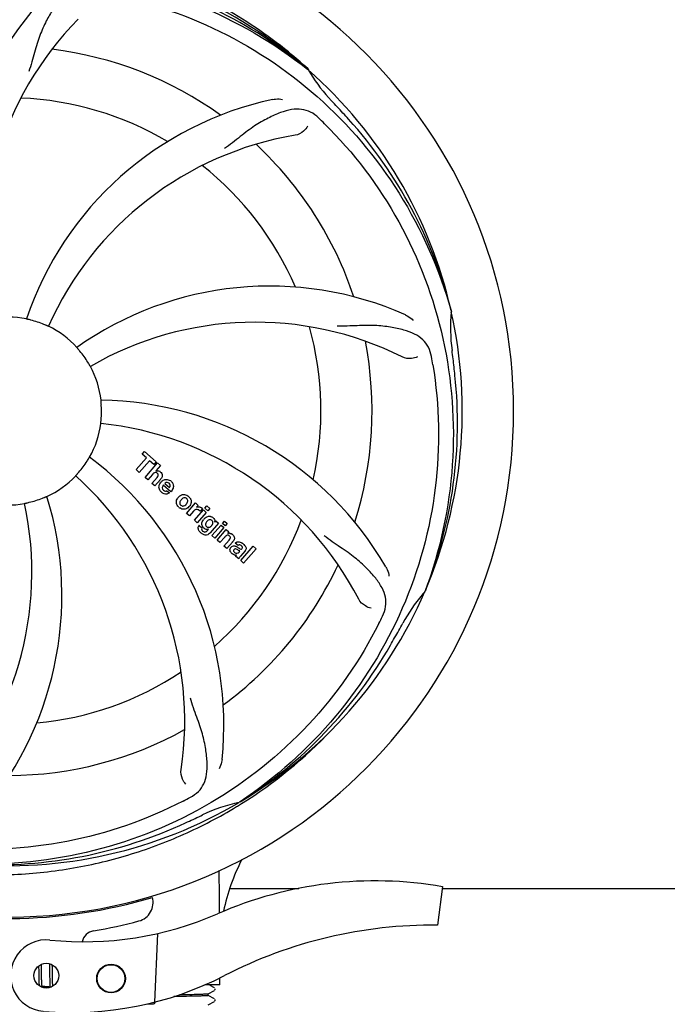
# Model space of a CAD drawing. Units: millimetres. Extents: x 920 to 4683, y 1318 to 6525.
# Drawn here: x 2209 to 2345, y 2921 to 3127 of the extents above; entities that cross this region are included whole.
import ezdxf

# ---------------------------------------------------------------- set-up
doc = ezdxf.new("R2010")
doc.units = ezdxf.units.MM
doc.layers.add('COTAS', color=7, linetype='Continuous')
doc.styles.add('ARIAL', font='arial.ttf')
doc.dimstyles.new('Diseño_PlanosFabricacion', dxfattribs={"dimtxt": 40, "dimasz": 45, "dimexe": 10, "dimexo": 10, "dimgap": 10, "dimtad": 1, "dimtih": 1, "dimtoh": 1, "dimdec": 0, "dimzin": 1, "dimdsep": 46, "dimtxsty": 'ARIAL', "dimcen": 15, "dimadec": 0, "dimazin": 0, "dimtp": 0.05, "dimtm": 0.05, "dimtfac": 1, "dimtdec": 0, "dimtofl": 0, "dimtmove": 0, "dimatfit": 3, "dimfxl": 0, "dimtolj": 1, "dimarcsym": 0})

# ---------------------------------------------------------------- blocks, each defined once
blk = doc.blocks.new('*D6')
at = {"layer": 'COTAS', "color": 0, "lineweight": -2}
for p, q in [((2621.42, 3212.4), (2621.42, 2735.6)), ((1516.42, 2901.2), (1516.42, 2735.6)), ((1561.42, 2745.6), (2576.42, 2745.6))]:
    blk.add_line(p, q, dxfattribs=at)
at = {"layer": 'COTAS', "color": 0}
for points in [[(1561.42, 2753.1), (1561.42, 2738.1), (1516.42, 2745.6)], [(2576.42, 2753.1), (2576.42, 2738.1), (2621.42, 2745.6)]]:
    blk.add_solid(points, dxfattribs=at)
at = {"layer": 'COTAS', "color": 0, "insert": (2068.92, 2776.02), "char_height": 40, "attachment_point": 5, "style": 'ARIAL'}
blk.add_mtext('\\A1;1105 mm', dxfattribs=at)

msp = doc.modelspace()

# ---------------------------------------------------------------- linework, layer by layer
for p, q in [((2269.2, 3116.81), (2269.39, 3116.67)), ((2269.48, 3116.73), (2269.28, 3116.91)), ((2299.31, 3066.24), (2299.37, 3066.01)), ((2234.56, 3036.15), (2235.05, 3036.71)), ((2235.47, 3035.37), (2234.56, 3036.15)), ((2235.05, 3036.71), (2237.52, 3034.56)), ((2233.33, 3032.91), (2235.47, 3035.37)), ((2236.13, 3034.79), (2233.99, 3032.33)), ((2235.18, 3031.3), (2237.8, 3034.32)), ((2237.03, 3034), (2236.13, 3034.79)), ((2237.52, 3034.56), (2237.03, 3034)), ((2237.8, 3034.32), (2238.4, 3033.79)), ((2233.99, 3032.33), (2233.33, 3032.91)), ((2236.78, 3031.92), (2235.78, 3030.78)), ((2238.4, 3033.79), (2237.43, 3032.65)), ((2235.78, 3030.78), (2235.18, 3031.3)), ((2236.63, 3030.04), (2237.7, 3031.27)), ((2237.23, 3029.52), (2236.63, 3030.04)), ((2238.4, 3030.86), (2237.23, 3029.52)), ((2239.34, 3030.02), (2240.31, 3029.17)), ((2240.58, 3028.26), (2239, 3029.64)), ((2239.78, 3028.49), (2240.31, 3028.03)), ((2243.87, 3023.74), (2245.77, 3025.93)), ((2245.77, 3025.93), (2246.34, 3025.43)), ((2244.47, 3023.22), (2243.87, 3023.74)), ((2245.33, 3024.2), (2244.47, 3023.22)), ((2245.53, 3022.3), (2247.43, 3024.48)), ((2246.34, 3025.43), (2246, 3025.02)), ((2248.03, 3023.96), (2246.13, 3021.77)), ((2247.21, 3024.74), (2246.73, 3024.18)), ((2247.43, 3024.48), (2248.03, 3023.96)), ((2247.73, 3024.82), (2248.16, 3025.32)), ((2248.33, 3024.3), (2247.73, 3024.82)), ((2248.16, 3025.32), (2248.76, 3024.79)), ((2248.76, 3024.79), (2248.33, 3024.3)), ((2246.13, 3021.77), (2245.53, 3022.3)), ((2250.61, 3021.72), (2248.83, 3019.68)), ((2249.78, 3021.93), (2250.04, 3022.22)), ((2250.04, 3022.22), (2250.61, 3021.72)), ((2251.4, 3021.63), (2251.83, 3022.12)), ((2252, 3021.11), (2251.4, 3021.63)), ((2251.83, 3022.12), (2252.43, 3021.6)), ((2252.43, 3021.6), (2252, 3021.11)), ((2246.5, 3021.23), (2247.1, 3020.71)), ((2248.26, 3020.18), (2248.48, 3020.44)), ((2249.21, 3019.1), (2251.11, 3021.29)), ((2251.71, 3020.77), (2249.81, 3018.58)), ((2250.28, 3018.17), (2252.18, 3020.36)), ((2251.11, 3021.29), (2251.71, 3020.77)), ((2252.18, 3020.36), (2252.75, 3019.86)), ((2252.75, 3019.86), (2252.5, 3019.54)), ((2249.81, 3018.58), (2249.21, 3019.1)), ((2250.88, 3017.65), (2250.28, 3018.17)), ((2251.88, 3018.79), (2250.88, 3017.65)), ((2251.73, 3016.91), (2252.81, 3018.14)), ((2253.5, 3017.73), (2252.33, 3016.39)), ((2254.68, 3017), (2254.08, 3017.53)), ((2252.33, 3016.39), (2251.73, 3016.91)), ((2254.89, 3015.65), (2255.08, 3015.88)), ((2256.16, 3015.91), (2255.17, 3014.77)), ((2255.23, 3013.87), (2257.86, 3016.88)), ((2258.46, 3016.36), (2255.83, 3013.34)), ((2257.86, 3016.88), (2258.46, 3016.36)), ((2254.83, 3014.22), (2254.22, 3014.75)), ((2255.83, 3013.34), (2255.23, 3013.87)), ((2293.94, 3007.62), (2293.85, 3007.4)), ((2255.14, 2963.36), (2254.94, 2963.23)), ((2255.17, 2962.82), (2255.4, 2962.96)), ((2297.53, 2945.56), (2296.45, 2937.5)), ((2253.04, 2945.19), (2267.38, 2945.19)), ((2297.53, 2945.19), (2420.87, 2945.19)), ((2237.82, 2935.75), (2237.19, 2921.37)), ((2212.89, 2928.94), (2212.89, 2928.59)), ((2213.48, 2929.02), (2213.47, 2929.3)), ((2213.49, 2928.59), (2213.48, 2929.02)), ((2215.16, 2929.43), (2215.16, 2929.26)), ((2215.16, 2929.26), (2215.17, 2929.07)), ((2215.17, 2929.07), (2215.17, 2928.76)), ((2215.17, 2928.76), (2215.18, 2928.43)), ((2215.76, 2929.04), (2215.76, 2929.19)), ((2215.77, 2928.69), (2215.76, 2929.04)), ((2212.89, 2928.59), (2212.9, 2928.12)), ((2212.91, 2927.49), (2212.92, 2926.71)), ((2212.92, 2926.71), (2212.92, 2926.33)), ((2213.5, 2927.6), (2213.49, 2928.59)), ((2213.5, 2927.07), (2213.5, 2927.6)), ((2213.51, 2926.67), (2213.5, 2927.07)), ((2213.52, 2926.39), (2213.51, 2926.67)), ((2215.18, 2928.43), (2215.19, 2927.96)), ((2215.19, 2927.96), (2215.2, 2926.65)), ((2215.2, 2926.65), (2215.21, 2926.24)), ((2215.78, 2928.06), (2215.77, 2928.69)), ((2215.8, 2926.6), (2215.79, 2927.07)), ((2212.92, 2926.33), (2212.93, 2926.09)), ((2212.93, 2926.09), (2212.94, 2925.86)), ((2212.94, 2925.86), (2212.94, 2925.64)), ((2212.94, 2925.64), (2212.95, 2925.44)), ((2213.52, 2926.12), (2213.52, 2926.39)), ((2213.53, 2925.87), (2213.52, 2926.12)), ((2213.54, 2925.71), (2213.53, 2925.87)), ((2213.54, 2925.56), (2213.54, 2925.71)), ((2213.55, 2925.42), (2213.54, 2925.56)), ((2213.56, 2925.29), (2213.55, 2925.42)), ((2215.29, 2924.54), (2213.61, 2924.7)), ((2215.21, 2926.24), (2215.22, 2925.98)), ((2215.22, 2925.98), (2215.22, 2925.74)), ((2215.22, 2925.74), (2215.23, 2925.51)), ((2215.23, 2925.51), (2215.24, 2925.3)), ((2215.8, 2926.28), (2215.8, 2926.6)), ((2215.81, 2925.98), (2215.8, 2926.28)), ((2215.81, 2925.79), (2215.81, 2925.98)), ((2215.82, 2925.61), (2215.81, 2925.79)), ((2215.83, 2925.44), (2215.82, 2925.61)), ((2215.83, 2925.28), (2215.83, 2925.44)), ((2215.84, 2925.13), (2215.83, 2925.28)), ((2250.87, 2924.99), (2247.74, 2924.99)), ((2249.73, 2924.39), (2248.82, 2924.86)), ((2250.87, 2924.99), (2250.87, 2926.45)), ((2214.4, 2924.56), (2213.93, 2924.55)), ((2215.03, 2924.56), (2214.4, 2924.56)), ((2248.42, 2923.14), (2249.73, 2923.83)), ((2248.42, 2922.76), (2248.42, 2923.15)), ((2249.73, 2922.08), (2248.42, 2922.76)), ((2249.75, 2924.38), (2249.73, 2924.39)), ((2249.79, 2923.87), (2249.84, 2923.93)), ((2235.34, 2920.93), (2236.85, 2920.99)), ((2248.42, 2920.83), (2249.73, 2921.52)), ((2249.79, 2921.56), (2249.84, 2921.62)), ((2249.84, 2921.62), (2249.88, 2921.7)), ((2249.89, 2921.87), (2249.86, 2921.95))]:
    msp.add_line(p, q)
for points in [[(2212.9, 2928.12), (2212.9, 2927.74), (2212.91, 2927.49)], [(2215.79, 2927.07), (2215.79, 2927.56), (2215.78, 2928.06)], [(2212.95, 2925.44), (2212.96, 2925.35), (2212.96, 2925.26), (2212.97, 2925.17), (2212.97, 2925.09), (2212.98, 2925.01), (2212.98, 2924.94), (2212.99, 2924.87), (2213, 2924.8), (2213, 2924.8)], [(2213.61, 2924.7), (2213.61, 2924.73), (2213.6, 2924.77), (2213.6, 2924.81), (2213.59, 2924.85), (2213.59, 2924.9), (2213.58, 2924.95), (2213.58, 2925), (2213.57, 2925.05), (2213.57, 2925.11), (2213.56, 2925.16), (2213.56, 2925.22), (2213.56, 2925.29)], [(2213.65, 2924.51), (2213.65, 2924.51), (2213.65, 2924.51), (2213.65, 2924.51), (2213.65, 2924.51), (2213.65, 2924.52), (2213.65, 2924.53), (2213.64, 2924.55), (2213.64, 2924.56), (2213.63, 2924.59), (2213.63, 2924.61), (2213.62, 2924.64), (2213.62, 2924.67), (2213.61, 2924.7)], [(2213.87, 2924.4), (2213.88, 2924.42), (2213.9, 2924.47), (2213.91, 2924.51), (2213.93, 2924.56), (2213.95, 2924.61), (2213.96, 2924.66), (2213.97, 2924.67)], [(2215.24, 2925.3), (2215.24, 2925.2), (2215.25, 2925.11), (2215.25, 2925.02), (2215.26, 2924.94), (2215.26, 2924.86), (2215.27, 2924.78), (2215.27, 2924.71), (2215.28, 2924.64), (2215.29, 2924.58)], [(2215.87, 2924.71), (2215.87, 2924.75), (2215.86, 2924.81), (2215.86, 2924.87), (2215.85, 2924.93), (2215.85, 2924.99), (2215.85, 2925.06), (2215.84, 2925.13)], [(2215.29, 2924.58), (2215.29, 2924.51), (2215.3, 2924.46), (2215.3, 2924.44)], [(2249.84, 2923.93), (2249.88, 2924.01), (2249.9, 2924.09), (2249.89, 2924.18)], [(2249.88, 2921.7), (2249.9, 2921.78), (2249.89, 2921.87)]]:
    msp.add_lwpolyline(points)
for centre, radius in [((2214.51, 2926.92), 2.6), ((2228.06, 2926.32), 3), ((2228.06, 2926.32), 2.9)]:
    msp.add_circle(centre, radius)
for centre, radius, start, end in [((2206.42, 3045.19), 106, 270.3322, 89.6678), ((2206.42, 3045.19), 95.24, 48.766, 84.6079), ((2208.76, 3044.07), 94.59, 50.28, 78.0931), ((2265.08, 3083.87), 70, 138.0568, 197.2752), ((2270.37, 3078.91), 69, 135.4683, 192.0184), ((2206.42, 3045.19), 76.34, 54.2607, 83.0406), ((2206.42, 3045.19), 95.24, 12.766, 48.6079), ((2298.34, 3133.49), 33.48, 210.1995, 211.7196), ((2299.23, 3134.07), 34.55, 211.7531, 223.7572), ((2206.42, 3045.19), 65.62, 59.3057, 87.6102), ((2276.61, 3042.01), 70, 102.0566, 161.2752), ((2206.42, 3045.19), 93.95, 42.6963, 43.7582), ((2017.42, 2870.83), 351.1, 42.1224, 42.6945), ((2164.07, 2995.21), 154.79, 45.3764, 46.0196), ((2207.65, 3042.91), 94.59, 14.28, 42.0931), ((2277.98, 3034.89), 69, 99.4682, 156.0184), ((2206.42, 3045.19), 76.34, 18.2607, 47.0406), ((2206.42, 3045.19), 65.62, 23.3057, 51.6102), ((2261.33, 3001.36), 70, 66.0568, 125.2752), ((2206.42, 3045.19), 19.69, 78.5901, 100.3664), ((2206.42, 3045.19), 95.24, 336.766, 12.6081), ((2333.66, 3062.54), 34.47, 174.2573, 187.7673), ((2206.42, 3045.19), 19.65, 67.2896, 75.7124), ((2206.42, 3045.19), 19.69, 42.5901, 64.3664), ((2258.25, 2994.8), 69, 63.4682, 120.0184), ((2206.42, 3045.19), 65.62, 347.3057, 15.6102), ((2206.42, 3045.19), 76.34, 342.2607, 11.0406), ((2206.42, 3045.19), 19.65, 31.2896, 39.7124), ((2143.11, 3029.71), 154.45, 9.376, 10.0204), ((2206.42, 3045.19), 93.95, 6.6949, 7.7582), ((2206.42, 3045.19), 19.69, 6.5901, 28.3664), ((1950.95, 3015.21), 351.18, 6.1223, 6.6942), ((2206.07, 3042.63), 94.59, 338.28, 6.0919), ((2225.08, 2977.46), 70, 30.0577, 89.2752), ((2206.42, 3045.19), 19.65, 355.2896, 3.7124), ((2206.42, 3045.19), 19.69, 330.5901, 352.3664), ((2218.73, 2973.96), 69, 27.4683, 84.0184), ((2206.42, 3045.19), 19.65, 319.2896, 327.7124), ((2181.7, 2979.43), 70, 354.0566, 53.2752), ((2237.71, 3031.74), 0.945, 100.5412, 107.1249), ((2237.79, 3031.78), 0.899, 49.0106, 56.3767), ((2206.42, 3045.19), 19.69, 294.5901, 316.3664), ((2174.51, 2980.33), 69, 351.4682, 48.0184), ((2235.88, 3033.05), 3.33, 318.9516, 321.0985), ((2239.94, 3029.08), 1.86, 139.0198, 145.648), ((2239.82, 3029.18), 1.71, 135.0045, 138.9895), ((2239.85, 3029.15), 1.75, 125.7621, 135.0071), ((2239.85, 3029.52), 0.712, 127.0625, 136.0874), ((2239.67, 3029.35), 1.5, 48.9535, 56.9172), ((2239.87, 3029.59), 1.87, 228.9679, 235.5054), ((2239.04, 3029.78), 2.16, 315.4071, 321.38), ((2142.47, 3011.48), 69, 315.4682, 12.0184), ((2147.77, 3006.52), 70, 318.0566, 17.2752), ((2206.42, 3045.19), 19.69, 258.5901, 280.3664), ((2206.42, 3045.19), 19.65, 283.2896, 291.7124), ((2243.54, 3025.94), 1.82, 139.0311, 146.129), ((2243.59, 3025.9), 1.88, 126.039, 138.9944), ((2243.19, 3026.03), 1.69, 49.0383, 55.9728), ((2243.43, 3026.31), 1.72, 229.0338, 235.8314), ((2243.04, 3026.38), 1.85, 305.7349, 318.977), ((2243.02, 3026.4), 1.87, 319.0201, 325.8339), ((2246.77, 3022.95), 1.91, 135.3267, 139.0571), ((2246.49, 3024.17), 0.934, 49.006, 58.0522), ((2249.34, 3021.03), 2.37, 138.977, 143.6373), ((2248.95, 3021.37), 1.85, 127.3859, 138.9961), ((2248.55, 3021.84), 1.34, 48.9678, 56.7585), ((2206.42, 3045.19), 65.62, 311.3057, 339.6102), ((2248.74, 3022.11), 1.06, 349.9629, 356.3333), ((2247.23, 3020.67), 0.918, 142.4077, 149.4243), ((2249.1, 3022.27), 3.42, 228.9779, 230.7675), ((2248.26, 3021.48), 1.09, 234.7225, 241.1544), ((2248.24, 3021.45), 1.05, 241.2264, 260.0768), ((2247.36, 3020.89), 1.16, 314.6815, 321.6086), ((2248.23, 3021.92), 1.17, 311.5371, 319.0483), ((2252.8, 3018.59), 1, 94.4294, 107.0981), ((2252.8, 3018.56), 1.02, 81.959, 94.4924), ((2252.77, 3018.51), 1.08, 49.0146, 55.8678), ((2252.43, 3018.12), 1.6, 44.8207, 48.9938), ((2251.12, 3019.8), 3.15, 318.9507, 321.3723), ((2251.65, 3019.38), 2.48, 321.3673, 324.3982), ((2254.18, 3015.62), 2.34, 52.3321, 56.4022), ((2253.82, 3015.16), 2.93, 48.935, 52.3346), ((2254.67, 3016.83), 1.95, 228.9315, 232.7681), ((2255.08, 3016.59), 0.576, 124.0781, 133.8321), ((2255.5, 3016.48), 0.877, 318.9728, 328.7064), ((2254.29, 3016.14), 1.15, 256.6343, 262.2175), ((2206.42, 3045.19), 76.34, 306.2607, 335.0406), ((2206.42, 3045.19), 95.24, 300.766, 336.6079), ((2318.8, 2985.06), 33.48, 138.1995, 139.7196), ((2319.63, 2984.39), 34.55, 139.7531, 151.7572), ((2145.8, 3070.03), 154.79, 333.3764, 334.0196), ((1982.19, 3171.06), 351.09, 330.1224, 330.6945), ((2206.42, 3045.19), 93.95, 330.6963, 331.7582), ((2204.63, 3043.32), 94.59, 302.28, 330.0931), ((2206.42, 3045.19), 65.62, 275.3057, 303.6102), ((2206.42, 3045.19), 76.34, 270.2607, 299.0406), ((2203.69, 3045.64), 97.52, 302.0226, 316.3787), ((2171.98, 3100.92), 154.79, 297.3764, 298.0196), ((2206.42, 3045.19), 95.24, 264.766, 300.6079), ((2262.23, 2929.54), 34.47, 102.2574, 115.7674), ((2203.59, 3045.76), 97.67, 301.3178, 301.8754), ((2098.99, 3278.83), 351.1, 294.1224, 294.6945), ((2206.42, 3045.19), 93.95, 294.6963, 295.7582), ((2203.87, 3044.74), 94.59, 266.28, 294.0932), ((2292.46, 2932.07), 41.66, 152.5921, 168.4469), ((2283.42, 2864.13), 82.64, 80.1721, 113.5863), ((2206.42, 3045.19), 106.3, 270.3322, 286.5705), ((2232.88, 2942.24), 4, 284.9771, 15.4924), ((2222.35, 3004.02), 70, 264.1914, 293.5863), ((2206.45, 3041.07), 106.3, 279.7245, 284.9771), ((2295.51, 2842.03), 95.47, 89.4362, 117.2134), ((2224.91, 2933.34), 3, 99.7245, 166.7027), ((2214.51, 2926.92), 7.5, 84.2132, 265.1066), ((2219.84, 2989.19), 70, 265.1066, 297.2134), ((2236.83, 2921.48), 0.49, 272.3558, 277.1189)]:
    msp.add_arc(centre, radius, start, end)
msp.add_ellipse((2206.42, 2880.88), major_axis=(0, 908.85), ratio=0.048908, start_param=-1.505653, end_param=-1.495855)
for points, knots in [([(2269.28, 3116.91), (2265.05, 3120.75), (2255.9, 3127.71), (2240.57, 3135.57), (2224.1, 3140.65), (2212.7, 3142.09), (2206.99, 3142.3)], [0, 0, 0, 0, 0.250004, 0.500004, 0.749997, 1, 1, 1, 1]), ([(2128.67, 3089.72), (2132.53, 3097.4), (2142.59, 3111.83), (2163.29, 3128.37), (2188.16, 3138.55), (2206.15, 3140.39), (2215.11, 3140.03)], [0, 0, 0, 0, 0.244703, 0.492965, 0.744714, 1, 1, 1, 1]), ([(2169.69, 3126.92), (2177.33, 3130.87), (2193.95, 3136.62), (2220.42, 3137.83), (2246.52, 3131.46), (2262.16, 3122.37), (2269.2, 3116.81)], [0, 0, 0, 0, 0.244703, 0.492965, 0.744714, 1, 1, 1, 1]), ([(2223.03, 3133.15), (2222.33, 3133.25), (2220.96, 3133.27), (2218.99, 3132.57), (2217.29, 3131.21), (2215.8, 3129.26), (2214.39, 3126.78), (2213.3, 3124.35), (2212.55, 3122.14), (2211.85, 3119.59), (2211.29, 3117.63), (2210.81, 3116.32)], [0, 0, 0, 0, 0.092652, 0.179011, 0.271296, 0.377961, 0.503705, 0.649499, 0.729611, 0.814613, 1, 1, 1, 1]), ([(2224.74, 3132.9), (2233.24, 3131.61), (2250.07, 3126.49), (2272.19, 3111.92), (2289.56, 3091.41), (2296.87, 3074.87), (2299.31, 3066.24)], [0, 0, 0, 0, 0.244703, 0.492965, 0.744714, 1, 1, 1, 1]), ([(2261.99, 3110.46), (2262.17, 3110.5), (2262.84, 3110.61), (2263.54, 3110.57), (2264.02, 3110.47)], [0, 0, 0, 0, 0.271836, 1, 1, 1, 1]), ([(2271.55, 3106.59), (2271.05, 3107.08), (2269.96, 3107.9), (2267.96, 3108.5), (2265.78, 3108.39), (2263.43, 3107.7), (2260.84, 3106.52), (2258.54, 3105.2), (2256.63, 3103.85), (2254.56, 3102.22), (2252.97, 3100.96), (2251.81, 3100.17)], [0, 0, 0, 0, 0.09272, 0.179125, 0.271434, 0.378112, 0.503845, 0.649613, 0.729712, 0.814694, 1, 1, 1, 1]), ([(2269.21, 3104.83), (2269.03, 3104.45), (2268.3, 3103.61), (2267.28, 3103.05), (2266.63, 3102.95)], [0, 0, 0, 0, 0.388617, 1, 1, 1, 1]), ([(2272.8, 3105.38), (2278.91, 3099.34), (2289.52, 3085.31), (2298.85, 3060.51), (2300.85, 3033.72), (2297.04, 3016.03), (2293.94, 3007.62)], [0, 0, 0, 0, 0.244703, 0.492965, 0.744714, 1, 1, 1, 1]), ([(2289.74, 3065.34), (2289.91, 3065.26), (2290.51, 3064.95), (2291.06, 3064.52), (2291.39, 3064.14)], [0, 0, 0, 0, 0.271873, 1, 1, 1, 1]), ([(2211.27, 3064.24), (2211.15, 3064.27), (2210.97, 3064.32), (2210.74, 3064.37), (2210.6, 3064.4), (2210.48, 3064.43), (2210.39, 3064.45), (2210.35, 3064.47), (2210.31, 3064.47), (2210.31, 3064.48)], [0, 0, 0, 0, 0.384577, 0.558797, 0.710453, 0.834289, 0.925434, 0.981123, 1, 1, 1, 1]), ([(2214.93, 3062.93), (2214.93, 3062.92), (2214.9, 3062.95), (2214.86, 3062.95), (2214.77, 3063), (2214.66, 3063.05), (2214.52, 3063.11), (2214.3, 3063.2), (2214.13, 3063.27), (2214.01, 3063.32)], [0, 0, 0, 0, 0.01912, 0.07512, 0.166634, 0.29019, 0.441474, 0.614873, 1, 1, 1, 1]), ([(2295.2, 3056.58), (2295.08, 3057.27), (2294.68, 3058.58), (2293.41, 3060.24), (2291.59, 3061.43), (2289.28, 3062.25), (2286.49, 3062.82), (2283.86, 3063.11), (2281.52, 3063.14), (2278.89, 3063.03), (2276.86, 3062.95), (2275.47, 3062.99)], [0, 0, 0, 0, 0.092738, 0.179166, 0.271488, 0.378167, 0.50389, 0.649645, 0.729737, 0.814712, 1, 1, 1, 1]), ([(2221.54, 3057.75), (2221.46, 3057.85), (2221.34, 3057.99), (2221.19, 3058.17), (2221.09, 3058.28), (2221.02, 3058.37), (2220.95, 3058.44), (2220.93, 3058.48), (2220.9, 3058.51), (2220.9, 3058.51)], [0, 0, 0, 0, 0.384578, 0.558798, 0.710456, 0.834292, 0.925436, 0.981124, 1, 1, 1, 1]), ([(2223.73, 3054.54), (2223.73, 3054.54), (2223.71, 3054.58), (2223.68, 3054.61), (2223.64, 3054.69), (2223.58, 3054.8), (2223.5, 3054.93), (2223.38, 3055.13), (2223.29, 3055.29), (2223.22, 3055.4)], [0, 0, 0, 0, 0.01912, 0.07512, 0.166634, 0.29019, 0.441474, 0.614873, 1, 1, 1, 1]), ([(2295.5, 3054.87), (2296.89, 3046.39), (2297.23, 3028.81), (2290.2, 3003.26), (2276.07, 2980.4), (2262.59, 2968.34), (2255.14, 2963.36)], [0, 0, 0, 0, 0.244703, 0.492965, 0.744714, 1, 1, 1, 1]), ([(2292.27, 3056.53), (2291.9, 3056.33), (2290.81, 3056.08), (2289.67, 3056.23), (2289.07, 3056.53)], [0, 0, 0, 0, 0.388615, 1, 1, 1, 1]), ([(2226.04, 3046.47), (2226.03, 3046.59), (2226.01, 3046.78), (2226, 3047.01), (2225.98, 3047.16), (2225.98, 3047.28), (2225.96, 3047.37), (2225.97, 3047.41), (2225.96, 3047.45), (2225.96, 3047.45)], [0, 0, 0, 0, 0.384528, 0.558707, 0.710368, 0.834226, 0.925388, 0.981107, 1, 1, 1, 1]), ([(2225.92, 3042.58), (2225.91, 3042.58), (2225.93, 3042.62), (2225.92, 3042.66), (2225.93, 3042.76), (2225.94, 3042.88), (2225.96, 3043.03), (2225.98, 3043.27), (2226, 3043.45), (2226.01, 3043.58)], [0, 0, 0, 0, 0.01912, 0.07512, 0.166634, 0.29019, 0.441474, 0.614873, 1, 1, 1, 1]), ([(2223.04, 3034.7), (2223.11, 3034.8), (2223.2, 3034.96), (2223.33, 3035.16), (2223.4, 3035.29), (2223.47, 3035.39), (2223.51, 3035.47), (2223.54, 3035.5), (2223.56, 3035.54), (2223.56, 3035.54)], [0, 0, 0, 0, 0.384578, 0.558798, 0.710456, 0.834292, 0.925436, 0.981124, 1, 1, 1, 1]), ([(2220.66, 3031.62), (2220.66, 3031.62), (2220.69, 3031.65), (2220.71, 3031.69), (2220.78, 3031.76), (2220.86, 3031.85), (2220.96, 3031.96), (2221.11, 3032.14), (2221.24, 3032.28), (2221.32, 3032.37)], [0, 0, 0, 0, 0.01912, 0.07512, 0.166634, 0.29019, 0.441474, 0.614873, 1, 1, 1, 1]), ([(2237.54, 3032.29), (2237.46, 3032.32), (2237.18, 3032.32), (2236.97, 3032.14), (2236.85, 3032.01)], [0, 0, 0, 0, 0.34297, 1, 1, 1, 1]), ([(2237.53, 3032.67), (2237.75, 3032.71), (2238.03, 3032.68), (2238.26, 3032.55), (2238.29, 3032.53)], [0, 0, 0, 0, 0.839872, 1, 1, 1, 1]), ([(2237.78, 3032.14), (2237.71, 3032.2), (2237.64, 3032.26), (2237.54, 3032.29), (2237.54, 3032.29)], [0, 0, 0, 0, 0.987938, 1, 1, 1, 1]), ([(2237.94, 3031.65), (2237.95, 3031.67), (2237.98, 3031.78), (2237.95, 3031.97), (2237.84, 3032.09), (2237.78, 3032.14)], [0, 0, 0, 0, 0.151485, 0.573398, 1, 1, 1, 1]), ([(2238.38, 3032.46), (2238.6, 3032.27), (2238.93, 3031.8), (2238.73, 3031.33), (2238.62, 3031.16)], [0, 0, 0, 0, 0.595259, 1, 1, 1, 1]), ([(2238.14, 3029), (2238.12, 3029.06), (2238.06, 3029.45), (2238.21, 3029.86), (2238.4, 3030.13)], [0, 0, 0, 0, 0.171757, 1, 1, 1, 1]), ([(2239.82, 3030.22), (2239.8, 3030.23), (2239.66, 3030.23), (2239.52, 3030.17), (2239.42, 3030.09)], [0, 0, 0, 0, 0.107793, 1, 1, 1, 1]), ([(2240.42, 3029.37), (2240.45, 3029.47), (2240.51, 3029.71), (2240.35, 3029.95), (2240.24, 3030.05)], [0, 0, 0, 0, 0.392301, 1, 1, 1, 1]), ([(2240.65, 3030.48), (2240.8, 3030.35), (2241.07, 3030.02), (2241.15, 3029.54), (2241.12, 3029.27), (2241.11, 3029.21)], [0, 0, 0, 0, 0.435023, 0.877838, 1, 1, 1, 1]), ([(2238.79, 3029.18), (2238.79, 3029.15), (2238.78, 3028.94), (2238.92, 3028.74), (2239.06, 3028.61)], [0, 0, 0, 0, 0.134375, 1, 1, 1, 1]), ([(2239.75, 3027.81), (2239.65, 3027.8), (2239.39, 3027.78), (2239.13, 3027.87), (2238.99, 3027.95)], [0, 0, 0, 0, 0.372718, 1, 1, 1, 1]), ([(2239.5, 3028.43), (2239.54, 3028.43), (2239.64, 3028.43), (2239.73, 3028.45), (2239.78, 3028.49)], [0, 0, 0, 0, 0.410012, 1, 1, 1, 1]), ([(2242.48, 3027.42), (2242.69, 3027.58), (2243.26, 3027.82), (2243.86, 3027.62), (2244.14, 3027.43)], [0, 0, 0, 0, 0.435843, 1, 1, 1, 1]), ([(2209.96, 3025.84), (2209.96, 3025.85), (2210, 3025.85), (2210.04, 3025.87), (2210.14, 3025.88), (2210.25, 3025.91), (2210.4, 3025.94), (2210.63, 3025.99), (2210.82, 3026.04), (2210.94, 3026.07)], [0, 0, 0, 0, 0.01912, 0.07512, 0.166634, 0.29019, 0.441474, 0.614873, 1, 1, 1, 1]), ([(2213.69, 3026.93), (2213.81, 3026.98), (2213.98, 3027.05), (2214.2, 3027.14), (2214.34, 3027.2), (2214.45, 3027.24), (2214.53, 3027.28), (2214.57, 3027.29), (2214.61, 3027.31), (2214.61, 3027.31)], [0, 0, 0, 0, 0.384577, 0.558797, 0.710453, 0.834289, 0.925434, 0.981123, 1, 1, 1, 1]), ([(2241.85, 3025.61), (2241.8, 3025.74), (2241.68, 3026.2), (2241.84, 3026.68), (2242.03, 3026.96)], [0, 0, 0, 0, 0.285927, 1, 1, 1, 1]), ([(2242.57, 3026.34), (2242.51, 3026.23), (2242.43, 3026.02), (2242.48, 3025.72), (2242.57, 3025.58), (2242.61, 3025.53)], [0, 0, 0, 0, 0.422406, 0.775768, 1, 1, 1, 1]), ([(2243.55, 3027.03), (2243.48, 3027.03), (2243.23, 3027.01), (2243.02, 3026.87), (2242.89, 3026.74)], [0, 0, 0, 0, 0.277895, 1, 1, 1, 1]), ([(2243.91, 3026.86), (2243.83, 3026.92), (2243.71, 3027), (2243.58, 3027.02), (2243.55, 3027.03)], [0, 0, 0, 0, 0.759004, 1, 1, 1, 1]), ([(2244.03, 3025.97), (2244.09, 3026.08), (2244.17, 3026.29), (2244.13, 3026.59), (2244.03, 3026.73), (2243.99, 3026.78)], [0, 0, 0, 0, 0.422779, 0.776207, 1, 1, 1, 1]), ([(2244.75, 3026.69), (2244.81, 3026.56), (2244.93, 3026.09), (2244.75, 3025.62), (2244.57, 3025.35)], [0, 0, 0, 0, 0.308163, 1, 1, 1, 1]), ([(2244.12, 3024.88), (2243.9, 3024.73), (2243.34, 3024.49), (2242.74, 3024.69), (2242.46, 3024.88)], [0, 0, 0, 0, 0.437775, 1, 1, 1, 1]), ([(2242.69, 3025.46), (2242.77, 3025.39), (2242.89, 3025.32), (2243.02, 3025.29), (2243.05, 3025.29)], [0, 0, 0, 0, 0.756535, 1, 1, 1, 1]), ([(2243.05, 3025.29), (2243.12, 3025.28), (2243.37, 3025.3), (2243.58, 3025.44), (2243.71, 3025.56)], [0, 0, 0, 0, 0.276229, 1, 1, 1, 1]), ([(2246.34, 3024.52), (2246.21, 3024.58), (2246.06, 3024.61), (2245.92, 3024.59), (2245.91, 3024.59)], [0, 0, 0, 0, 0.919314, 1, 1, 1, 1]), ([(2246.6, 3025.1), (2246.68, 3025.09), (2246.82, 3025.05), (2246.94, 3024.99), (2246.98, 3024.96)], [0, 0, 0, 0, 0.596271, 1, 1, 1, 1]), ([(2247.1, 3021.42), (2247.1, 3021.46), (2247.09, 3021.64), (2247.12, 3021.82), (2247.17, 3021.95)], [0, 0, 0, 0, 0.233988, 1, 1, 1, 1]), ([(2247.82, 3022.84), (2248.02, 3022.99), (2248.36, 3023.15), (2248.71, 3023.15), (2248.81, 3023.14)], [0, 0, 0, 0, 0.703634, 1, 1, 1, 1]), ([(2247.99, 3021.83), (2247.93, 3021.73), (2247.85, 3021.52), (2247.87, 3021.3), (2247.91, 3021.21), (2247.92, 3021.2)], [0, 0, 0, 0, 0.546752, 0.974703, 1, 1, 1, 1]), ([(2248.98, 3022.39), (2248.88, 3022.42), (2248.75, 3022.43), (2248.63, 3022.4), (2248.61, 3022.39)], [0, 0, 0, 0, 0.785702, 1, 1, 1, 1]), ([(2248.81, 3023.14), (2248.87, 3023.13), (2249.04, 3023.1), (2249.19, 3023.02), (2249.29, 3022.96)], [0, 0, 0, 0, 0.353907, 1, 1, 1, 1]), ([(2249.32, 3021.45), (2249.37, 3021.55), (2249.44, 3021.75), (2249.39, 3022.03), (2249.3, 3022.16), (2249.25, 3022.2)], [0, 0, 0, 0, 0.403957, 0.766546, 1, 1, 1, 1]), ([(2249.43, 3022.85), (2249.56, 3022.74), (2249.77, 3022.49), (2249.81, 3022.18), (2249.8, 3022.04)], [0, 0, 0, 0, 0.565895, 1, 1, 1, 1]), ([(2246.46, 3020.17), (2246.42, 3020.25), (2246.33, 3020.47), (2246.29, 3020.81), (2246.38, 3021.05), (2246.44, 3021.14)], [0, 0, 0, 0, 0.271531, 0.683797, 1, 1, 1, 1]), ([(2247.1, 3020.71), (2247.04, 3020.6), (2247.01, 3020.38), (2247.11, 3020.21), (2247.16, 3020.16)], [0, 0, 0, 0, 0.652978, 1, 1, 1, 1]), ([(2247.29, 3020.93), (2247.26, 3020.97), (2247.17, 3021.12), (2247.12, 3021.3), (2247.1, 3021.42)], [0, 0, 0, 0, 0.289795, 1, 1, 1, 1]), ([(2247.61, 3019.86), (2247.66, 3019.85), (2247.75, 3019.85), (2247.83, 3019.86), (2247.85, 3019.87)], [0, 0, 0, 0, 0.627283, 1, 1, 1, 1]), ([(2248.4, 3020.84), (2248.46, 3020.83), (2248.63, 3020.83), (2248.8, 3020.89), (2248.89, 3020.96)], [0, 0, 0, 0, 0.342637, 1, 1, 1, 1]), ([(2252.94, 3019.58), (2252.96, 3019.58), (2253.12, 3019.55), (2253.27, 3019.48), (2253.38, 3019.41)], [0, 0, 0, 0, 0.128977, 1, 1, 1, 1]), ([(2248.51, 3019.39), (2248.45, 3019.35), (2248.22, 3019.22), (2247.83, 3019.18), (2247.55, 3019.26), (2247.44, 3019.31)], [0, 0, 0, 0, 0.19812, 0.697042, 1, 1, 1, 1]), ([(2252.68, 3019.15), (2252.68, 3019.15), (2252.59, 3019.18), (2252.36, 3019.2), (2252.19, 3019.09), (2252.09, 3019.01)], [0, 0, 0, 0, 0.027511, 0.446419, 1, 1, 1, 1]), ([(2253.05, 3018.53), (2253.06, 3018.56), (2253.08, 3018.67), (2253.05, 3018.85), (2252.94, 3018.97), (2252.89, 3019.01)], [0, 0, 0, 0, 0.16597, 0.591368, 1, 1, 1, 1]), ([(2253.57, 3019.25), (2253.75, 3019.07), (2254.04, 3018.61), (2253.81, 3018.14), (2253.67, 3017.94)], [0, 0, 0, 0, 0.510038, 1, 1, 1, 1]), ([(2254.32, 3017.71), (2254.37, 3017.74), (2254.51, 3017.8), (2254.66, 3017.82), (2254.75, 3017.82)], [0, 0, 0, 0, 0.399653, 1, 1, 1, 1]), ([(2254.75, 3017.82), (2254.81, 3017.82), (2255.01, 3017.8), (2255.21, 3017.73), (2255.34, 3017.65)], [0, 0, 0, 0, 0.275515, 1, 1, 1, 1]), ([(2284.94, 3002.22), (2285.25, 3002.85), (2285.7, 3004.15), (2285.64, 3006.24), (2284.87, 3008.28), (2283.47, 3010.3), (2281.54, 3012.41), (2279.58, 3014.19), (2277.7, 3015.6), (2275.49, 3017.05), (2273.8, 3018.19), (2272.7, 3019.06)], [0, 0, 0, 0, 0.092621, 0.17895, 0.271216, 0.377878, 0.503634, 0.649444, 0.729564, 0.814575, 1, 1, 1, 1]), ([(2253.15, 3015.63), (2253.08, 3015.74), (2252.97, 3015.96), (2252.99, 3016.3), (2253.08, 3016.48), (2253.12, 3016.55)], [0, 0, 0, 0, 0.380332, 0.74991, 1, 1, 1, 1]), ([(2253.21, 3016.67), (2253.3, 3016.77), (2253.5, 3016.94), (2253.84, 3016.98), (2254.03, 3016.94), (2254.1, 3016.91)], [0, 0, 0, 0, 0.403017, 0.757526, 1, 1, 1, 1]), ([(2253.83, 3016.17), (2253.79, 3016.12), (2253.73, 3016.02), (2253.74, 3015.91), (2253.75, 3015.87)], [0, 0, 0, 0, 0.582801, 1, 1, 1, 1]), ([(2253.75, 3015.87), (2253.75, 3015.86), (2253.78, 3015.74), (2253.88, 3015.64), (2253.96, 3015.57)], [0, 0, 0, 0, 0.090088, 1, 1, 1, 1]), ([(2254.47, 3016.18), (2254.37, 3016.24), (2254.24, 3016.31), (2254.1, 3016.3), (2254.08, 3016.3)], [0, 0, 0, 0, 0.82955, 1, 1, 1, 1]), ([(2254.18, 3015.43), (2254.26, 3015.4), (2254.53, 3015.34), (2254.77, 3015.52), (2254.89, 3015.65)], [0, 0, 0, 0, 0.328005, 1, 1, 1, 1]), ([(2255.08, 3015.88), (2254.97, 3015.88), (2254.76, 3015.99), (2254.58, 3016.12), (2254.47, 3016.18)], [0, 0, 0, 0, 0.465809, 1, 1, 1, 1]), ([(2254.74, 3016.55), (2254.8, 3016.51), (2254.96, 3016.4), (2255.15, 3016.28), (2255.3, 3016.26), (2255.31, 3016.27)], [0, 0, 0, 0, 0.317645, 0.92137, 1, 1, 1, 1]), ([(2255.36, 3016.99), (2255.27, 3017.07), (2255.12, 3017.17), (2254.95, 3017.15), (2254.91, 3017.14)], [0, 0, 0, 0, 0.763001, 1, 1, 1, 1]), ([(2255.31, 3016.27), (2255.34, 3016.27), (2255.41, 3016.27), (2255.47, 3016.32), (2255.5, 3016.35)], [0, 0, 0, 0, 0.332308, 1, 1, 1, 1]), ([(2255.5, 3016.35), (2255.54, 3016.4), (2255.62, 3016.51), (2255.61, 3016.67), (2255.58, 3016.74), (2255.57, 3016.76)], [0, 0, 0, 0, 0.459175, 0.866943, 1, 1, 1, 1]), ([(2255.74, 3017.36), (2255.85, 3017.27), (2255.99, 3017.13), (2256.11, 3016.98), (2256.14, 3016.94)], [0, 0, 0, 0, 0.746867, 1, 1, 1, 1]), ([(2256.14, 3016.94), (2256.2, 3016.86), (2256.32, 3016.67), (2256.39, 3016.34), (2256.3, 3016.11), (2256.25, 3016.03)], [0, 0, 0, 0, 0.287116, 0.696255, 1, 1, 1, 1]), ([(2253.7, 3015.15), (2253.67, 3015.16), (2253.6, 3015.2), (2253.53, 3015.25), (2253.49, 3015.28)], [0, 0, 0, 0, 0.369117, 1, 1, 1, 1]), ([(2255.17, 3014.77), (2255.1, 3014.68), (2254.96, 3014.51), (2254.84, 3014.32), (2254.83, 3014.22)], [0, 0, 0, 0, 0.536646, 1, 1, 1, 1]), ([(2285.67, 3012.52), (2285.76, 3012.36), (2286.07, 3011.75), (2286.25, 3011.08), (2286.3, 3010.58)], [0, 0, 0, 0, 0.271962, 1, 1, 1, 1]), ([(2282.54, 3003.91), (2282.12, 3003.96), (2281.1, 3004.4), (2280.26, 3005.19), (2279.95, 3005.78)], [0, 0, 0, 0, 0.388616, 1, 1, 1, 1]), ([(2284.17, 3000.67), (2280.32, 2992.99), (2270.25, 2978.56), (2249.55, 2962.02), (2224.69, 2951.84), (2206.69, 2950), (2197.73, 2950.35)], [0, 0, 0, 0, 0.244703, 0.492965, 0.744714, 1, 1, 1, 1]), ([(2244.69, 2964.28), (2245.3, 2964.61), (2246.43, 2965.39), (2247.61, 2967.11), (2248.18, 2969.21), (2248.25, 2971.66), (2247.93, 2974.49), (2247.39, 2977.09), (2246.7, 2979.32), (2245.78, 2981.79), (2245.07, 2983.7), (2244.68, 2985.04)], [0, 0, 0, 0, 0.092716, 0.179117, 0.271424, 0.378103, 0.503836, 0.649603, 0.729702, 0.814686, 1, 1, 1, 1]), ([(2243.15, 2963.47), (2235.52, 2959.52), (2218.9, 2953.77), (2192.43, 2952.56), (2166.33, 2958.93), (2150.69, 2968.02), (2143.65, 2973.57)], [0, 0, 0, 0, 0.244703, 0.492965, 0.744714, 1, 1, 1, 1]), ([(2251.33, 2972.18), (2251.31, 2971.99), (2251.2, 2971.32), (2250.95, 2970.67), (2250.7, 2970.24)], [0, 0, 0, 0, 0.271836, 1, 1, 1, 1]), ([(2243.74, 2967.05), (2243.43, 2967.34), (2242.86, 2968.3), (2242.64, 2969.43), (2242.74, 2970.09)], [0, 0, 0, 0, 0.388616, 1, 1, 1, 1]), ([(2206.99, 2948.08), (2211.15, 2948.24), (2219.46, 2949.09), (2231.66, 2951.92), (2243.4, 2956.28), (2250.81, 2960.16), (2254.36, 2962.32)], [0, 0, 0, 0, 0.249996, 0.499996, 0.749997, 1, 1, 1, 1]), ([(2247.61, 2922.68), (2247.27, 2922.67), (2245.14, 2922.6), (2243.01, 2922.57), (2241.23, 2922.54)], [0, 0, 0, 0, 0.159703, 1, 1, 1, 1]), ([(2242.49, 2922.95), (2242.96, 2922.96), (2244.49, 2922.99), (2246.01, 2923.02), (2247.06, 2923.06)], [0, 0, 0, 0, 0.312525, 1, 1, 1, 1]), ([(2247.06, 2923.06), (2247.34, 2923.07), (2247.77, 2923.09), (2248.2, 2923.11), (2248.35, 2923.13)], [0, 0, 0, 0, 0.655841, 1, 1, 1, 1]), ([(2248.32, 2922.73), (2248.29, 2922.73), (2248.05, 2922.7), (2247.81, 2922.69), (2247.61, 2922.68)], [0, 0, 0, 0, 0.159663, 1, 1, 1, 1]), ([(2248.42, 2922.76), (2248.42, 2922.75), (2248.37, 2922.74), (2248.35, 2922.74), (2248.32, 2922.73)], [0, 0, 0, 0, 0.269886, 1, 1, 1, 1]), ([(2248.35, 2923.13), (2248.37, 2923.13), (2248.39, 2923.13), (2248.41, 2923.14), (2248.42, 2923.14)], [0, 0, 0, 0, 0.629896, 1, 1, 1, 1]), ([(2236.89, 2920.99), (2236.96, 2921), (2237.09, 2921.04), (2237.19, 2921.14), (2237.23, 2921.19)], [0, 0, 0, 0, 0.500013, 1, 1, 1, 1])]:
    msp.add_open_spline(points, degree=3, knots=knots)
for points in [[(2236.85, 3032.01), (2236.83, 3031.98), (2236.8, 3031.95), (2236.78, 3031.92)], [(2237.7, 3031.27), (2237.8, 3031.38), (2237.9, 3031.51), (2237.94, 3031.65)], [(2238.62, 3031.16), (2238.58, 3031.09), (2238.53, 3031.02), (2238.48, 3030.96)], [(2238.82, 3030.57), (2238.93, 3030.65), (2239.04, 3030.71), (2239.16, 3030.76)], [(2239.16, 3030.76), (2239.29, 3030.81), (2239.42, 3030.84), (2239.55, 3030.85)], [(2239.55, 3030.85), (2239.87, 3030.89), (2240.21, 3030.79), (2240.49, 3030.61)], [(2240.24, 3030.05), (2240.12, 3030.15), (2239.97, 3030.22), (2239.82, 3030.22)], [(2238.28, 3028.63), (2238.22, 3028.75), (2238.17, 3028.87), (2238.14, 3029)], [(2238.65, 3028.18), (2238.5, 3028.3), (2238.38, 3028.46), (2238.28, 3028.63)], [(2238.89, 3029.46), (2238.84, 3029.37), (2238.8, 3029.28), (2238.79, 3029.18)], [(2238.99, 3027.95), (2238.93, 3027.98), (2238.87, 3028.01), (2238.81, 3028.05)], [(2239, 3029.64), (2238.96, 3029.58), (2238.92, 3029.52), (2238.89, 3029.46)], [(2239.06, 3028.61), (2239.18, 3028.51), (2239.34, 3028.44), (2239.5, 3028.43)], [(2240.31, 3028.03), (2240.14, 3027.93), (2239.94, 3027.85), (2239.75, 3027.81)], [(2240.31, 3029.17), (2240.33, 3029.2), (2240.35, 3029.24), (2240.37, 3029.27)], [(2240.37, 3029.27), (2240.39, 3029.31), (2240.4, 3029.34), (2240.42, 3029.37)], [(2241.11, 3029.21), (2241.05, 3028.93), (2240.91, 3028.66), (2240.73, 3028.43)], [(2242.77, 3026.61), (2242.7, 3026.53), (2242.63, 3026.44), (2242.57, 3026.34)], [(2242.89, 3026.74), (2242.85, 3026.7), (2242.81, 3026.66), (2242.77, 3026.61)], [(2243.71, 3025.56), (2243.75, 3025.61), (2243.79, 3025.65), (2243.83, 3025.69)], [(2243.83, 3025.69), (2243.9, 3025.78), (2243.97, 3025.87), (2244.03, 3025.97)], [(2243.99, 3026.78), (2243.96, 3026.81), (2243.94, 3026.83), (2243.91, 3026.86)], [(2244.3, 3027.31), (2244.49, 3027.15), (2244.65, 3026.93), (2244.75, 3026.69)], [(2242.3, 3025.01), (2242.11, 3025.17), (2241.95, 3025.38), (2241.85, 3025.61)], [(2242.61, 3025.53), (2242.64, 3025.51), (2242.66, 3025.48), (2242.69, 3025.46)], [(2245.69, 3024.51), (2245.59, 3024.46), (2245.5, 3024.38), (2245.41, 3024.3)], [(2245.91, 3024.59), (2245.83, 3024.58), (2245.76, 3024.55), (2245.69, 3024.51)], [(2246, 3025.02), (2246.18, 3025.11), (2246.4, 3025.14), (2246.6, 3025.1)], [(2246.53, 3024.39), (2246.47, 3024.44), (2246.41, 3024.49), (2246.34, 3024.52)], [(2246.73, 3024.18), (2246.67, 3024.26), (2246.6, 3024.33), (2246.53, 3024.39)], [(2247.1, 3024.88), (2247.14, 3024.84), (2247.18, 3024.79), (2247.21, 3024.74)], [(2247.17, 3021.95), (2247.23, 3022.12), (2247.32, 3022.29), (2247.43, 3022.43)], [(2248.16, 3022.07), (2248.1, 3022), (2248.04, 3021.92), (2247.99, 3021.83)], [(2248.26, 3022.18), (2248.23, 3022.15), (2248.19, 3022.11), (2248.16, 3022.07)], [(2248.61, 3022.39), (2248.48, 3022.36), (2248.36, 3022.28), (2248.26, 3022.18)], [(2249.18, 3022.27), (2249.13, 3022.32), (2249.05, 3022.36), (2248.98, 3022.39)], [(2249.25, 3022.2), (2249.23, 3022.23), (2249.21, 3022.25), (2249.18, 3022.27)], [(2246.66, 3019.89), (2246.58, 3019.98), (2246.52, 3020.07), (2246.46, 3020.17)], [(2246.86, 3019.69), (2246.79, 3019.75), (2246.72, 3019.82), (2246.66, 3019.89)], [(2247.44, 3019.31), (2247.26, 3019.38), (2247.09, 3019.5), (2246.94, 3019.62)], [(2247.16, 3020.16), (2247.17, 3020.13), (2247.19, 3020.11), (2247.22, 3020.09)], [(2247.22, 3020.09), (2247.24, 3020.07), (2247.26, 3020.05), (2247.28, 3020.02)], [(2247.28, 3020.02), (2247.37, 3019.95), (2247.49, 3019.89), (2247.61, 3019.86)], [(2247.4, 3020.8), (2247.36, 3020.84), (2247.33, 3020.88), (2247.29, 3020.93)], [(2247.53, 3020.67), (2247.48, 3020.71), (2247.44, 3020.75), (2247.4, 3020.8)], [(2247.63, 3020.59), (2247.6, 3020.62), (2247.56, 3020.65), (2247.53, 3020.67)], [(2247.85, 3019.87), (2247.93, 3019.9), (2248, 3019.94), (2248.07, 3019.99)], [(2247.92, 3021.2), (2247.93, 3021.16), (2247.96, 3021.13), (2247.98, 3021.09)], [(2247.98, 3021.09), (2248.01, 3021.06), (2248.04, 3021.02), (2248.08, 3020.99)], [(2248.27, 3020.4), (2248.2, 3020.4), (2248.13, 3020.4), (2248.06, 3020.42)], [(2248.07, 3019.99), (2248.1, 3020.01), (2248.14, 3020.04), (2248.17, 3020.07)], [(2248.08, 3020.99), (2248.16, 3020.92), (2248.28, 3020.86), (2248.4, 3020.84)], [(2248.48, 3020.44), (2248.41, 3020.42), (2248.34, 3020.41), (2248.27, 3020.4)], [(2248.83, 3019.68), (2248.74, 3019.57), (2248.63, 3019.47), (2248.51, 3019.39)], [(2248.89, 3020.96), (2248.93, 3020.98), (2248.97, 3021.01), (2249, 3021.04)], [(2249.11, 3021.15), (2249.14, 3021.19), (2249.17, 3021.22), (2249.19, 3021.25)], [(2249.19, 3021.25), (2249.24, 3021.32), (2249.29, 3021.38), (2249.32, 3021.45)], [(2251.99, 3018.91), (2251.95, 3018.87), (2251.91, 3018.83), (2251.88, 3018.79)], [(2252.09, 3019.01), (2252.06, 3018.98), (2252.02, 3018.95), (2251.99, 3018.91)], [(2252.89, 3019.01), (2252.83, 3019.07), (2252.76, 3019.12), (2252.68, 3019.15)], [(2252.81, 3018.14), (2252.91, 3018.26), (2253.01, 3018.39), (2253.05, 3018.53)], [(2254.08, 3017.53), (2254.15, 3017.6), (2254.23, 3017.66), (2254.32, 3017.71)], [(2255.34, 3017.65), (2255.38, 3017.63), (2255.43, 3017.6), (2255.47, 3017.57)], [(2253.12, 3016.55), (2253.15, 3016.59), (2253.18, 3016.63), (2253.21, 3016.67)], [(2253.39, 3015.36), (2253.3, 3015.44), (2253.22, 3015.53), (2253.15, 3015.63)], [(2254.08, 3016.3), (2253.99, 3016.29), (2253.89, 3016.24), (2253.83, 3016.17)], [(2253.96, 3015.57), (2254.02, 3015.52), (2254.1, 3015.47), (2254.18, 3015.43)], [(2254.1, 3016.91), (2254.18, 3016.89), (2254.25, 3016.85), (2254.32, 3016.82)], [(2254.32, 3016.82), (2254.36, 3016.8), (2254.39, 3016.78), (2254.43, 3016.75)], [(2254.43, 3016.75), (2254.47, 3016.73), (2254.5, 3016.71), (2254.54, 3016.69)], [(2254.54, 3016.69), (2254.61, 3016.64), (2254.68, 3016.6), (2254.74, 3016.55)], [(2254.91, 3017.14), (2254.86, 3017.12), (2254.8, 3017.1), (2254.76, 3017.07)], [(2255.57, 3016.76), (2255.52, 3016.85), (2255.44, 3016.92), (2255.36, 3016.99)], [(2254.03, 3015.02), (2253.91, 3015.05), (2253.8, 3015.09), (2253.7, 3015.15)], [(2254.36, 3015), (2254.29, 3014.99), (2254.21, 3014.99), (2254.14, 3015)], [(2254.22, 3014.75), (2254.23, 3014.78), (2254.25, 3014.81), (2254.26, 3014.84)], [(2254.26, 3014.84), (2254.29, 3014.89), (2254.32, 3014.95), (2254.36, 3015)], [(2237.23, 2921.19), (2237.28, 2921.25), (2237.31, 2921.33), (2237.33, 2921.41)]]:
    msp.add_open_spline(points, degree=3)

# ---------------------------------------------------------------- dimensions: what is measured, and where the dimension line sits
at = {"layer": 'COTAS'}
dim = msp.add_linear_dim(base=(2621.42, 2745.6), p1=(1516.42, 2911.2), p2=(2621.42, 3222.4), dimstyle='Diseño_PlanosFabricacion', override={"dimpost": ' mm'}, dxfattribs=at)
dim.commit()
dim.dimension.update_dxf_attribs({"geometry": '*D6', "text_midpoint": (2068.92, 2745.6), "dimtype": 160})

doc.saveas('drawing.dxf')
